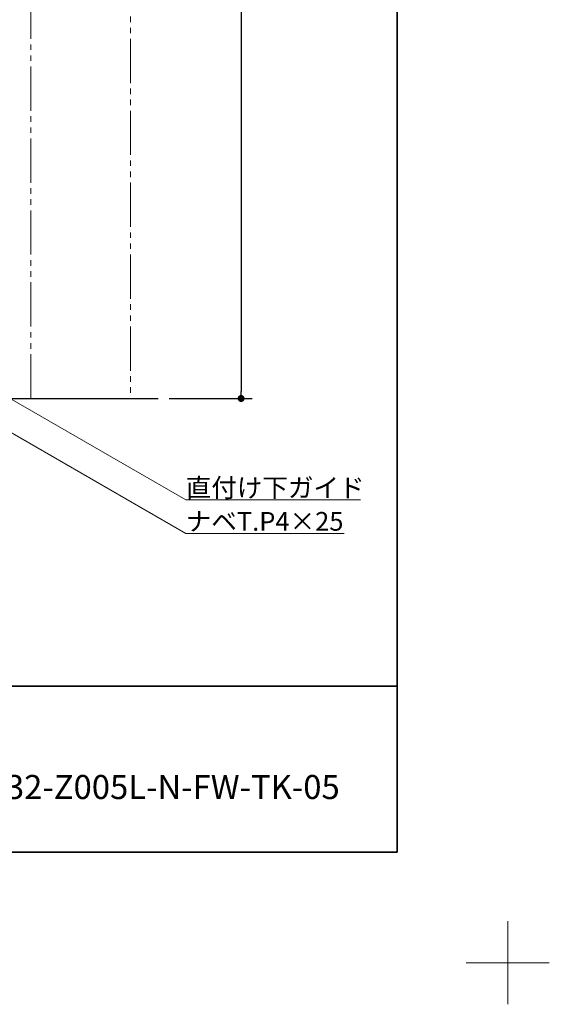
# Model space of a CAD drawing. Units: millimetres. Extents: x -4275 to 7850, y -3045 to 3045.
# Drawn here: x 3318 to 4275, y -3045 to -1265 of the extents above; entities that cross this region are included whole.
import ezdxf

# ---------------------------------------------------------------- set-up
doc = ezdxf.new("R2010")
doc.units = ezdxf.units.MM
doc.header["$LTSCALE"] = 20
doc.header["$PDMODE"] = 1
doc.header["$PDSIZE"] = -2
doc.linetypes.add('ラインタイプ-6', pattern=[6.5, 4, -0.5, 0.5, -0.5, 0.5, -0.5])
for name, color, linetype, lineweight in [('1図面枠', 7, 'Continuous', 15), ('2寸法-1', 7, 'Continuous', 15), ('2寸法-3', 7, 'Continuous', 15), ('3一般', 7, 'Continuous', 15)]:
    doc.layers.add(name, color=color, linetype=linetype, lineweight=lineweight)
doc.styles.add('MS PGothic', font='txt', dxfattribs={"bigfont": 'MS PGothic'})
doc.styles.get("Standard").update_dxf_attribs({"font": 'txt', "bigfont": 'BIGFONT.SHX'})
doc.dimstyles.new('SANWA-1', dxfattribs={"dimtxt": 33.826244, "dimasz": 12.712402, "dimexe": 20, "dimexo": 20, "dimgap": 2, "dimtad": 1, "dimdec": 8, "dimdsep": 46, "dimtxsty": 'MS PGothic', "dimblk": 'DOT', "dimblk1": 'DOT', "dimblk2": 'DOT', "dimcen": 0, "dimazin": 0, "dimtfac": 0.8, "dimtdec": 8, "dimtix": 1, "dimtmove": 0, "dimatfit": 0, "dimldrblk": 'DOT', "dimfxl": 1, "dimfrac": 2, "dimtolj": 1, "dimarcsym": 0})

# ---------------------------------------------------------------- blocks, each defined once
blk = doc.blocks.new('グループ')
at = {"layer": '1図面枠', "color": 7, "linetype": 'Continuous', "lineweight": 15}
for p, q in [((4200, -2895), (4200, -3045)), ((4275, -2970), (4125, -2970))]:
    blk.add_line(p, q, dxfattribs=at)
blk = doc.blocks.new('グループ-2')
at = {"layer": '1図面枠', "color": 7, "linetype": 'Continuous', "lineweight": 35}
blk.add_line((-4000, -2470), (4000, -2470), dxfattribs=at)
at = {"layer": '1図面枠', "color": 7, "linetype": 'Continuous', "lineweight": 35, "flags": 128}
blk.add_lwpolyline([(-4000, 2770), (4000, 2770), (4000, -2770), (-4000, -2770)], close=True, dxfattribs=at)
blk = doc.blocks.new('図面枠')
at = {"layer": '1図面枠', "color": 7}
for name in ['グループ', 'グループ-2']:
    blk.add_blockref(name, (0, 0), dxfattribs=at)
blk = doc.blocks.new('_Dot')
at = {"color": 0, "linetype": 'ByBlock', "lineweight": -2}
blk.add_line((-0.5, 0), (-1, 0), dxfattribs=at)
at = {"color": 0, "linetype": 'ByBlock', "const_width": 0.5}
blk.add_lwpolyline([(-0.25, 0, 1), (0.25, 0, 1)], format="xyb", close=True, dxfattribs=at)
blk = doc.blocks.new('*D67')
at = {"layer": '2寸法-1', "color": 0, "linetype": 'Continuous', "lineweight": -2}
for p, q in [((3588.2, 1040.2), (3738.2, 1040.2)), ((3718.2, 1027.5), (3718.2, -1937.3)), ((3588.2, -1950), (3738.2, -1950))]:
    blk.add_line(p, q, dxfattribs=at)
at = {"layer": 'Defpoints', "color": 0}
for p in [(3568.2, 1040.2), (3568.2, -1950), (3718.2, -1950)]:
    blk.add_point(p, dxfattribs=at)
at = {"layer": '2寸法-1', "color": 0, "lineweight": -2, "xscale": 12.71240234375, "yscale": 12.71240234375, "zscale": 12.71240234375}
for p, rotation in [((3718.2, 1040.2), 90), ((3718.2, -1950), 270)]:
    blk.add_blockref('_Dot', p, dxfattribs=dict(at, rotation=rotation))
at = {"layer": '2寸法-1', "color": 0, "lineweight": 15, "insert": (3694.4, -454.9), "char_height": 43.49, "attachment_point": 5, "rotation": 90, "style": 'MS PGothic'}
blk.add_mtext('\\A1;H', dxfattribs=at)
blk = doc.blocks.new('グループ-23')
at = {"layer": '3一般', "color": 7, "linetype": 'Continuous', "lineweight": 30}
blk.add_line((2475.7, -1950), (3568.2, -1950), dxfattribs=at)
blk = doc.blocks.new('グループ-114')
at = {"layer": '3一般', "color": 7, "linetype": 'ラインタイプ-6'}
for p, q in [((3338.2, -1950), (3338.2, 1040.2)), ((3518.2, 1040.2), (3518.2, -1950)), ((3518.2, -1950), (3338.2, -1950))]:
    blk.add_line(p, q, dxfattribs=at)
blk = doc.blocks.new('グループ-115')
at = {"layer": '3一般', "color": 7}
blk.add_blockref('グループ-114', (0, 0), dxfattribs=at)
blk = doc.blocks.new('グループ-116')
at = {"layer": '3一般', "color": 7}
for name in ['グループ-115', 'グループ-23']:
    blk.add_blockref(name, (0, 0), dxfattribs=at)

msp = doc.modelspace()

# ---------------------------------------------------------------- linework, layer by layer
at = {"layer": '2寸法-3', "color": 7, "linetype": 'Continuous', "lineweight": 15, "flags": 128}
for points in [[(3288.18341032, -1942.75), (3618.18341031, -2133.27558883), (3934.19512906, -2133.27558883)], [(3265.7266939, -1990.5090199), (3618.18341031, -2194), (3904.48462559, -2194)]]:
    msp.add_lwpolyline(points, dxfattribs=at)

# ---------------------------------------------------------------- block references
at = {"layer": '1図面枠', "color": 7}
msp.add_blockref('図面枠', (0, 0), dxfattribs=at)
at = {"layer": '3一般', "color": 7}
msp.add_blockref('グループ-116', (0, 0), dxfattribs=at)

# ---------------------------------------------------------------- texts
at = {"layer": '1図面枠', "color": 7, "insert": (3150, -2630.48411458), "char_height": 43.4908854167, "attachment_point": 1, "line_spacing_factor": 0.870768}
msp.add_mtext('{\\fMS PGothic|b0|i0|c128|p0;AXSC32-Z005L-N-FW-TK\\fMS PGothic|b0|i0|c128|p0;-05}', dxfattribs=at)
at = {"layer": '2寸法-3', "color": 7, "char_height": 33.826244213, "attachment_point": 7, "line_spacing_factor": 0.641378}
for s, insert in [('{\\fMS PGothic|b0|i0|c128|p0;直付け下ガイド}', (3618.18341031, -2128.27558883)), ('{\\fMS PGothic|b0|i0|c128|p0;ナベT.P4×25}', (3618.18341031, -2189))]:
    msp.add_mtext(s, dxfattribs=dict(at, insert=insert))

# ---------------------------------------------------------------- dimensions: what is measured, and where the dimension line sits
at = {"layer": '2寸法-1', "color": 7, "linetype": 'Continuous', "lineweight": 15}
dim = msp.add_linear_dim(base=(3718.18341031, -1950), p1=(3568.18341031, 1040.24541957), p2=(3568.18341031, -1950), angle=270, text='H', dimstyle='SANWA-1', override={"dimtxt": 43.490885, "dimgap": 2, "dimpost": '<>', "dimtxsty": 'MS PGothic', "dimtmove": 2}, dxfattribs=at)
dim.commit()
dim.dimension.update_dxf_attribs({"geometry": '*D67', "text_midpoint": (3694.4379676, -454.87729022)})

doc.saveas('drawing.dxf')
